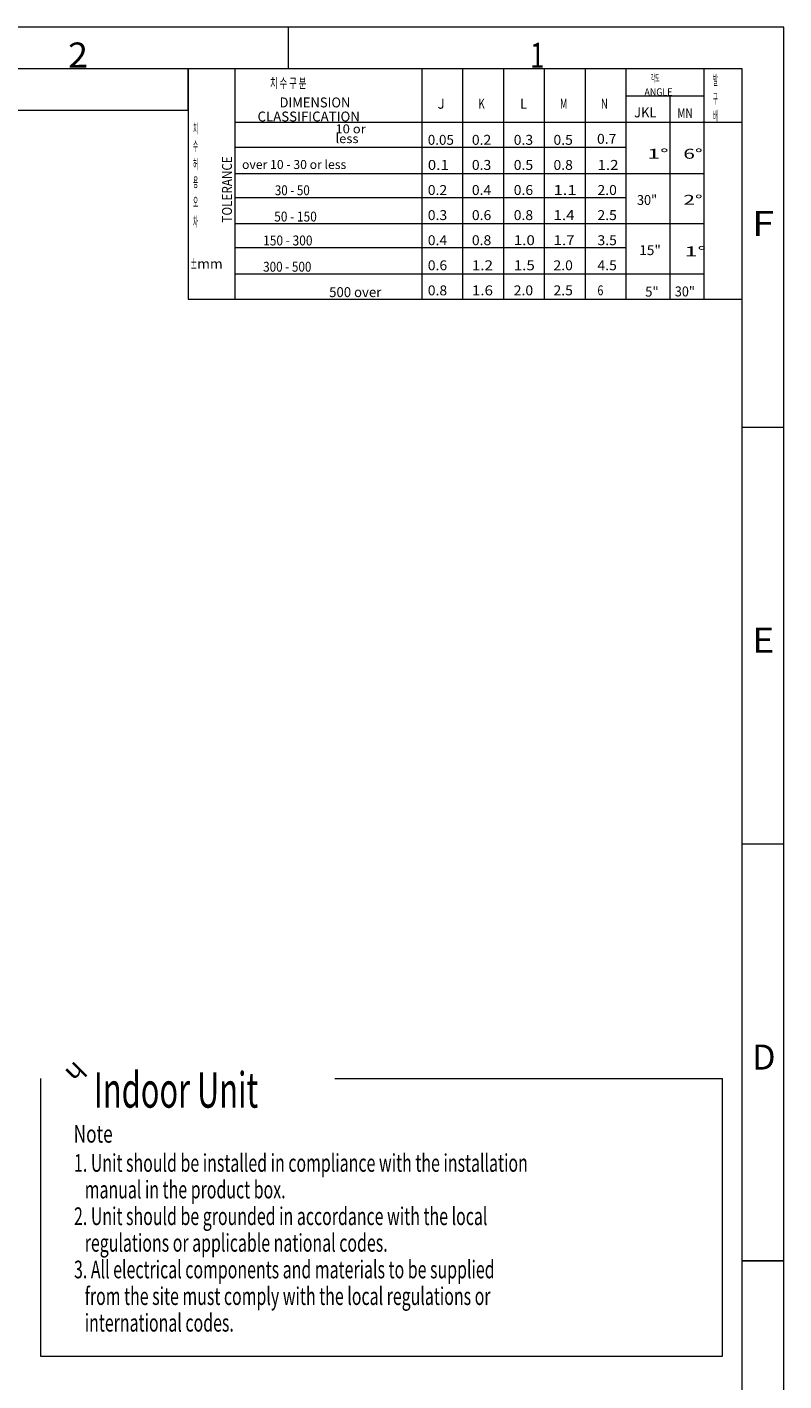
# Model space of a CAD drawing. Units: inches. Extents: x 6058 to 6703, y 855 to 1079.
# Drawn here: x 6639 to 6703, y 953 to 1068 of the extents above; entities that cross this region are included whole.
import ezdxf

# ---------------------------------------------------------------- set-up
doc = ezdxf.new("R2010")
doc.units = ezdxf.units.IN
doc.header["$MEASUREMENT"] = 0
doc.layers.add('251', color=7, linetype='Continuous', true_color=0xffffff)
doc.styles.add('blockfont', font='simplex.shx')
doc.styles.add('helvet', font='monos.ttf')
doc.styles.add('iso-1', font='isocp.shx')
doc.styles.add('korean', font='simplex.shx', dxfattribs={"bigfont": 'whgtxt.shx'})

msp = doc.modelspace()

# ---------------------------------------------------------------- linework, layer by layer
at = {"layer": '251', "color": 30, "linetype": 'Continuous', "lineweight": 18}
for p, q in [((6703.368458, 1067.762436), (6407.075601, 1067.762436)), ((6661.293458, 1067.762436), (6661.293458, 1064.226722)), ((6703.368458, 858.44815), (6703.368458, 1067.762436)), ((6699.832744, 1033.819579), (6703.368458, 1033.819579)), ((6699.832744, 998.462436), (6703.368458, 998.462436)), ((6640.268161, 978.570247), (6640.268161, 955.005896)), ((6665.268161, 978.570247), (6698.164823, 978.570247)), ((6698.164823, 955.005896), (6698.164823, 978.570247)), ((6640.268161, 955.005896), (6698.164823, 955.005896))]:
    msp.add_line(p, q, dxfattribs=at)
at = {"layer": '251', "color": 52, "linetype": 'Continuous', "lineweight": 13}
for p, q in [((6699.832744, 1064.226722), (6410.611315, 1064.226722)), ((6652.807744, 1060.712222), (6652.807744, 1064.226722)), ((6652.807744, 1064.226722), (6652.807744, 1044.674222)), ((6656.767744, 1064.226722), (6656.767744, 1044.674222)), ((6672.629015, 1064.226722), (6672.629015, 1044.674222)), ((6676.094015, 1064.226722), (6676.094015, 1044.674222)), ((6679.559015, 1064.226722), (6679.559015, 1044.674222)), ((6683.024015, 1064.226722), (6683.024015, 1044.674222)), ((6686.489015, 1064.226722), (6686.489015, 1044.674222)), ((6689.954015, 1064.226722), (6689.954015, 1044.674222)), ((6696.593572, 1044.674222), (6696.593572, 1064.226722)), ((6699.832744, 861.983865), (6699.832744, 1064.226722)), ((6696.593572, 1061.899978), (6689.954015, 1061.899978)), ((6693.686936, 1061.899978), (6693.686936, 1044.674222)), ((6596.483276, 1060.712222), (6652.807744, 1060.712222)), ((6699.832744, 1059.672239), (6656.767744, 1059.672239)), ((6689.954015, 1057.543739), (6656.767744, 1057.543739)), ((6696.593572, 1055.316239), (6656.767744, 1055.316239)), ((6689.954015, 1053.286739), (6656.767744, 1053.286739)), ((6696.593572, 1051.059239), (6656.767744, 1051.059239)), ((6689.954015, 1049.029739), (6656.767744, 1049.029739)), ((6696.593572, 1046.802239), (6656.767744, 1046.802239)), ((6652.807744, 1044.674222), (6699.832744, 1044.674222))]:
    msp.add_line(p, q, dxfattribs=at)
at = {"layer": '251', "color": 30, "linetype": 'Continuous', "lineweight": 25}
msp.add_line((6699.832744, 963.105293), (6703.368458, 963.105293), dxfattribs=at)

# ---------------------------------------------------------------- texts
at = {"layer": '251', "color": 7, "linetype": 'Continuous', "lineweight": 13, "attachment_point": 7, "line_spacing_factor": 0.903614}
for s, insert, char_height, style in [('\\W1.0506;2', (6642.623638, 1064.331495), 2.1214286, 'korean'), ('\\W0.7510;1', (6681.828169, 1064.308317), 2.1214286, 'korean'), ('\\W1.1677;F', (6700.66771, 1050.037213), 2.1214286, 'korean'), ('\\W1.1060;E', (6700.66771, 1014.68007), 2.1214286, 'korean'), ('\\W1.0004;D', (6700.66771, 979.322927), 2.1214286, 'korean'), ('\\fMonospac821 BT|b0|i0;\\W0.6389;Indoor Unit', (6644.809313, 976.094932), 3, 'helvet'), ('\\fMonospac821 BT|b0|i0;\\W0.7181;Note', (6643.08888, 973.12589), 1.5, 'helvet'), ('\\fMonospac821 BT|b0|i0;\\W0.6611;1. Unit should be installed in compliance with the installation\\P   manual in the product box.\\P2. Unit should be grounded in accordance with the local\\P   regulations or applicable national codes.\\P3. All electrical components and materials to be supplied \\P   from the site must comply with the local regulations or \\P   international codes. ', (6643.125411, 957.097305), 1.5, 'helvet')]:
    msp.add_mtext(s, dxfattribs=dict(at, insert=insert, char_height=char_height, style=style))
at = {"layer": '251', "color": 52, "linetype": 'Continuous', "lineweight": 13, "attachment_point": 7}
for s, insert, char_height, line_spacing_factor, style in [('\\W0.6190;\\Fsimplex.shx,whgtxt.shx;치 수 구 분\\Fisocp.shx;', (6659.755554, 1062.588449), 0.8415, 0.665663, 'iso-1'), ('\\W0.4649;\\Fsimplex.shx,whgtxt.shx;각도\\Fisocp.shx;', (6692.065923, 1063.117269), 0.631125, 0.665663, 'iso-1'), ('\\W0.4095;\\Fsimplex.shx,whgtxt.shx;발\\Fisocp.shx;', (6697.340083, 1062.846601), 0.8415, 0.665663, 'iso-1'), ('\\W0.8748;\\Fsimplex.shx,whgtxt.shx;ANGLE\\Fsimplex.shx;', (6691.531951, 1061.937793), 0.631125, 0.65512, 'blockfont'), ('\\W0.9594;\\Fsimplex.shx,whgtxt.shx;DIMENSION\\Fsimplex.shx;', (6660.567484, 1060.948126), 0.8415, 0.65512, 'blockfont'), ('\\W0.9876;\\Fsimplex.shx,whgtxt.shx;J\\Fsimplex.shx;', (6673.97735, 1060.835398), 0.8415, 0.65512, 'blockfont'), ('\\W0.7175;\\Fsimplex.shx,whgtxt.shx;K\\Fsimplex.shx;', (6677.44235, 1060.835398), 0.8415, 0.65512, 'blockfont'), ('\\W0.9876;\\Fsimplex.shx,whgtxt.shx;L\\Fsimplex.shx;', (6680.968279, 1060.835398), 0.8415, 0.65512, 'blockfont'), ('\\W0.6575;\\Fsimplex.shx,whgtxt.shx;M\\Fsimplex.shx;', (6684.37235, 1060.835398), 0.8415, 0.65512, 'blockfont'), ('\\W0.7175;\\Fsimplex.shx,whgtxt.shx;N\\Fsimplex.shx;', (6687.83735, 1060.835398), 0.8415, 0.65512, 'blockfont'), ('\\W0.4095;\\Fsimplex.shx,whgtxt.shx;구\\Fisocp.shx;', (6697.340083, 1061.273442), 0.8415, 0.665663, 'iso-1'), ('\\W0.9801;\\Fsimplex.shx,whgtxt.shx;CLASSIFICATION\\Fsimplex.shx;', (6658.699344, 1059.753262), 0.8415, 0.65512, 'blockfont'), ('\\W0.9566;\\Fsimplex.shx,whgtxt.shx;JKL\\Fsimplex.shx;', (6690.655226, 1060.101844), 0.8415, 0.65512, 'blockfont'), ('\\W0.7326;\\Fsimplex.shx,whgtxt.shx;MN\\Fsimplex.shx;', (6694.327703, 1060.038368), 0.8415, 0.65512, 'blockfont'), ('\\W0.4095;\\Fsimplex.shx,whgtxt.shx;배\\Fisocp.shx;', (6697.340083, 1059.811509), 0.8415, 0.665663, 'iso-1'), ('\\W0.4095;\\Fsimplex.shx,whgtxt.shx;치\\Fisocp.shx;', (6653.225081, 1058.741486), 0.8415, 0.665663, 'iso-1'), ('\\W1.0681;\\Fsimplex.shx,whgtxt.shx;10 or less\\Fsimplex.shx;', (6665.311383, 1057.91965), 0.75735, 0.65512, 'blockfont'), ('\\W0.4095;\\Fsimplex.shx,whgtxt.shx;수\\Fisocp.shx;', (6653.225081, 1057.268008), 0.8415, 0.665663, 'iso-1'), ('\\W0.9945;\\Fsimplex.shx,whgtxt.shx;0.05\\Fsimplex.shx;', (6673.145383, 1057.775507), 0.8415, 0.65512, 'blockfont'), ('\\W1.0338;\\Fsimplex.shx,whgtxt.shx;0.2\\Fsimplex.shx;', (6676.8869, 1057.775507), 0.8415, 0.65512, 'blockfont'), ('\\W1.0338;\\Fsimplex.shx,whgtxt.shx;0.3\\Fsimplex.shx;', (6680.439301, 1057.775507), 0.8415, 0.65512, 'blockfont'), ('\\W1.0338;\\Fsimplex.shx,whgtxt.shx;0.5\\Fsimplex.shx;', (6683.811182, 1057.775507), 0.8415, 0.65512, 'blockfont'), ('\\W1.0338;\\Fsimplex.shx,whgtxt.shx;0.7\\Fsimplex.shx;', (6687.50552, 1057.861742), 0.8415, 0.65512, 'blockfont'), ('\\W0.4095;\\Fsimplex.shx,whgtxt.shx;허\\Fisocp.shx;', (6653.225081, 1055.706394), 0.8415, 0.665663, 'iso-1'), ('\\W1.6964;\\Fsimplex.shx,whgtxt.shx;1%%d\\Fsimplex.shx;', (6691.778817, 1056.59435), 0.8415, 0.65512, 'blockfont'), ('\\W1.5452;\\Fsimplex.shx,whgtxt.shx;6%%d\\Fsimplex.shx;', (6694.829926, 1056.59435), 0.8415, 0.65512, 'blockfont'), ('\\W1.0045;\\Fsimplex.shx,whgtxt.shx;over 10 - 30 or less\\Fsimplex.shx;', (6657.381789, 1055.726637), 0.75735, 0.65512, 'blockfont'), ('\\W1.1241;\\Fsimplex.shx,whgtxt.shx;0.1\\Fsimplex.shx;', (6673.145383, 1055.647007), 0.8415, 0.65512, 'blockfont'), ('\\W1.0338;\\Fsimplex.shx,whgtxt.shx;0.3\\Fsimplex.shx;', (6676.8869, 1055.647007), 0.8415, 0.65512, 'blockfont'), ('\\W1.0338;\\Fsimplex.shx,whgtxt.shx;0.5\\Fsimplex.shx;', (6680.439301, 1055.647007), 0.8415, 0.65512, 'blockfont'), ('\\W1.0338;\\Fsimplex.shx,whgtxt.shx;0.8\\Fsimplex.shx;', (6683.811182, 1055.647007), 0.8415, 0.65512, 'blockfont'), ('\\W1.1241;\\Fsimplex.shx,whgtxt.shx;1.2\\Fsimplex.shx;', (6687.544103, 1055.647007), 0.8415, 0.65512, 'blockfont'), ('\\W0.4095;\\Fsimplex.shx,whgtxt.shx;용\\Fisocp.shx;', (6653.225081, 1054.180689), 0.8415, 0.665663, 'iso-1'), ('\\W0.8564;\\Fsimplex.shx,whgtxt.shx;30 - 50\\Fsimplex.shx;', (6660.168511, 1053.495306), 0.8415, 0.65512, 'blockfont'), ('\\W1.0338;\\Fsimplex.shx,whgtxt.shx;0.2\\Fsimplex.shx;', (6673.145383, 1053.518507), 0.8415, 0.65512, 'blockfont'), ('\\W1.0338;\\Fsimplex.shx,whgtxt.shx;0.4\\Fsimplex.shx;', (6676.8869, 1053.518507), 0.8415, 0.65512, 'blockfont'), ('\\W1.0338;\\Fsimplex.shx,whgtxt.shx;0.6\\Fsimplex.shx;', (6680.439301, 1053.518507), 0.8415, 0.65512, 'blockfont'), ('\\W1.2317;\\Fsimplex.shx,whgtxt.shx;1.1\\Fsimplex.shx;', (6683.811182, 1053.518507), 0.8415, 0.65512, 'blockfont'), ('\\W1.0338;\\Fsimplex.shx,whgtxt.shx;2.0\\Fsimplex.shx;', (6687.544103, 1053.518507), 0.8415, 0.65512, 'blockfont'), ('\\W0.4095;\\Fsimplex.shx,whgtxt.shx;오\\Fisocp.shx;', (6653.225081, 1052.489223), 0.8415, 0.665663, 'iso-1'), ('\\W0.9395;\\Fsimplex.shx,whgtxt.shx;30"\\Fsimplex.shx;', (6690.896353, 1052.674765), 0.8415, 0.65512, 'blockfont'), ('\\W1.5452;\\Fsimplex.shx,whgtxt.shx;2%%d\\Fsimplex.shx;', (6694.829926, 1052.684233), 0.8415, 0.65512, 'blockfont'), ('\\W0.8828;\\Fsimplex.shx,whgtxt.shx;50 - 150\\Fsimplex.shx;', (6660.113532, 1051.267806), 0.8415, 0.65512, 'blockfont'), ('\\W1.0338;\\Fsimplex.shx,whgtxt.shx;0.3\\Fsimplex.shx;', (6673.145383, 1051.390007), 0.8415, 0.65512, 'blockfont'), ('\\W1.0338;\\Fsimplex.shx,whgtxt.shx;0.6\\Fsimplex.shx;', (6676.8869, 1051.390007), 0.8415, 0.65512, 'blockfont'), ('\\W1.0338;\\Fsimplex.shx,whgtxt.shx;0.8\\Fsimplex.shx;', (6680.439301, 1051.390007), 0.8415, 0.65512, 'blockfont'), ('\\W1.1241;\\Fsimplex.shx,whgtxt.shx;1.4\\Fsimplex.shx;', (6683.811182, 1051.390007), 0.8415, 0.65512, 'blockfont'), ('\\W1.0338;\\Fsimplex.shx,whgtxt.shx;2.5\\Fsimplex.shx;', (6687.544103, 1051.390007), 0.8415, 0.65512, 'blockfont'), ('\\W0.4095;\\Fsimplex.shx,whgtxt.shx;차\\Fisocp.shx;', (6653.225081, 1050.837937), 0.8415, 0.665663, 'iso-1'), ('\\W0.8843;\\Fsimplex.shx,whgtxt.shx;150 - 300\\Fsimplex.shx;', (6659.175754, 1049.238306), 0.8415, 0.65512, 'blockfont'), ('\\W1.0338;\\Fsimplex.shx,whgtxt.shx;0.4\\Fsimplex.shx;', (6673.145383, 1049.261507), 0.8415, 0.65512, 'blockfont'), ('\\W1.0338;\\Fsimplex.shx,whgtxt.shx;0.8\\Fsimplex.shx;', (6676.8869, 1049.261507), 0.8415, 0.65512, 'blockfont'), ('\\W1.1241;\\Fsimplex.shx,whgtxt.shx;1.0\\Fsimplex.shx;', (6680.439301, 1049.261507), 0.8415, 0.65512, 'blockfont'), ('\\W1.1241;\\Fsimplex.shx,whgtxt.shx;1.7\\Fsimplex.shx;', (6683.811182, 1049.261507), 0.8415, 0.65512, 'blockfont'), ('\\W1.0338;\\Fsimplex.shx,whgtxt.shx;3.5\\Fsimplex.shx;', (6687.544103, 1049.261507), 0.8415, 0.65512, 'blockfont'), ('\\W1.0135;\\Fsimplex.shx,whgtxt.shx;15"\\Fsimplex.shx;', (6691.084924, 1048.417765), 0.8415, 0.65512, 'blockfont'), ('\\W1.6964;\\Fsimplex.shx,whgtxt.shx;1%%d\\Fsimplex.shx;', (6694.948703, 1048.310742), 0.8415, 0.65512, 'blockfont'), ('\\W1.0163;\\Fsimplex.shx,whgtxt.shx;\\W0.5081;%%p\\W1.0163;mm\\Fsimplex.shx;', (6652.997047, 1047.260255), 0.8415, 0.65512, 'blockfont'), ('\\W0.8650;\\Fsimplex.shx,whgtxt.shx;300 - 500\\Fsimplex.shx;', (6659.175754, 1047.010806), 0.8415, 0.65512, 'blockfont'), ('\\W1.0338;\\Fsimplex.shx,whgtxt.shx;0.6\\Fsimplex.shx;', (6673.145383, 1047.133007), 0.8415, 0.65512, 'blockfont'), ('\\W1.1241;\\Fsimplex.shx,whgtxt.shx;1.2\\Fsimplex.shx;', (6676.8869, 1047.133007), 0.8415, 0.65512, 'blockfont'), ('\\W1.1241;\\Fsimplex.shx,whgtxt.shx;1.5\\Fsimplex.shx;', (6680.439301, 1047.133007), 0.8415, 0.65512, 'blockfont'), ('\\W1.0338;\\Fsimplex.shx,whgtxt.shx;2.0\\Fsimplex.shx;', (6683.811182, 1047.133007), 0.8415, 0.65512, 'blockfont'), ('\\W1.0338;\\Fsimplex.shx,whgtxt.shx;4.5\\Fsimplex.shx;', (6687.544103, 1047.133007), 0.8415, 0.65512, 'blockfont'), ('\\W0.9746;\\Fsimplex.shx,whgtxt.shx;500 over\\Fsimplex.shx;', (6664.776013, 1044.856594), 0.8415, 0.65512, 'blockfont'), ('\\W1.0338;\\Fsimplex.shx,whgtxt.shx;0.8\\Fsimplex.shx;', (6673.145383, 1045.00499), 0.8415, 0.65512, 'blockfont'), ('\\W1.1241;\\Fsimplex.shx,whgtxt.shx;1.6\\Fsimplex.shx;', (6676.8869, 1045.00499), 0.8415, 0.65512, 'blockfont'), ('\\W1.0338;\\Fsimplex.shx,whgtxt.shx;2.0\\Fsimplex.shx;', (6680.439301, 1045.00499), 0.8415, 0.65512, 'blockfont'), ('\\W1.0338;\\Fsimplex.shx,whgtxt.shx;2.5\\Fsimplex.shx;', (6683.811182, 1045.00499), 0.8415, 0.65512, 'blockfont'), ('\\W0.7894;\\Fsimplex.shx,whgtxt.shx;6\\Fsimplex.shx;', (6687.544103, 1045.00499), 0.8415, 0.65512, 'blockfont'), ('\\W0.9642;\\Fsimplex.shx,whgtxt.shx;5"\\Fsimplex.shx;', (6691.594995, 1044.89705), 0.8415, 0.65512, 'blockfont'), ('\\W0.9395;\\Fsimplex.shx,whgtxt.shx;30"\\Fsimplex.shx;', (6694.107748, 1044.91478), 0.8415, 0.65512, 'blockfont')]:
    msp.add_mtext(s, dxfattribs=dict(at, insert=insert, char_height=char_height, line_spacing_factor=line_spacing_factor, style=style))
at = {"layer": '251', "color": 52, "linetype": 'Continuous', "lineweight": 13, "insert": (6656.526358, 1051.179225), "char_height": 0.8415, "attachment_point": 7, "rotation": 90, "line_spacing_factor": 0.65512, "style": 'blockfont'}
msp.add_mtext('\\W0.8650;\\Fsimplex.shx,whgtxt.shx;TOLERANCE\\Fsimplex.shx;', dxfattribs=at)
at = {"layer": '251', "color": 7, "linetype": 'Continuous', "lineweight": 13, "insert": (6643.25809, 980.130664), "char_height": 1.5, "attachment_point": 7, "rotation": 225, "line_spacing_factor": 0.903614, "style": 'helvet'}
msp.add_mtext('\\fMonospac821 BT|b0|i0;\\W1.1334;{\\Fgdt;h}', dxfattribs=at)

doc.saveas('drawing.dxf')
